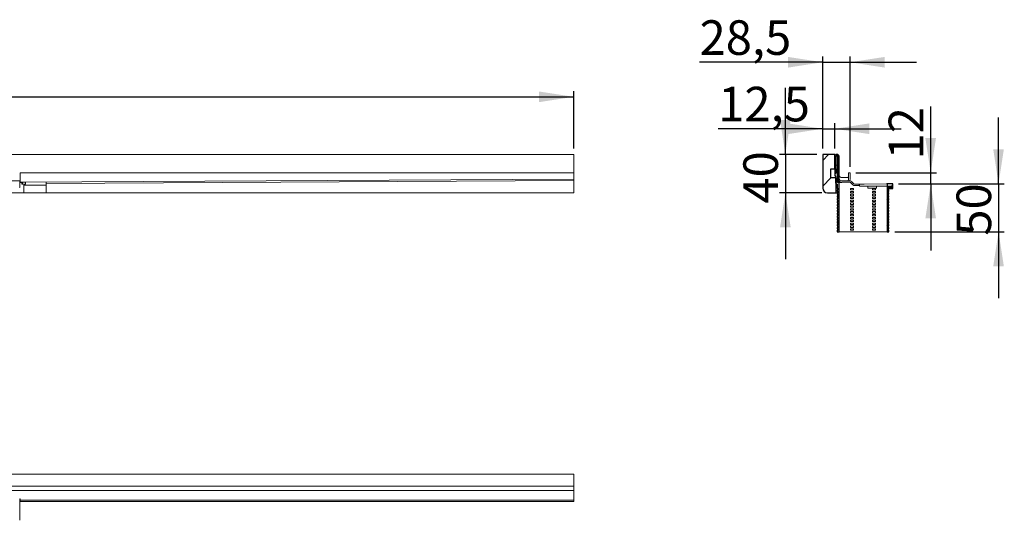
# Model space of a CAD drawing. Units: millimetres. Extents: x 25 to 416, y 73 to 175.
# Drawn here: x 245 to 416, y 88 to 175 of the extents above; entities that cross this region are included whole.
import ezdxf

# ---------------------------------------------------------------- set-up
doc = ezdxf.new("R2010")
doc.units = ezdxf.units.MM
doc.linetypes.add('SLD-Durchgehend', pattern=[0])
doc.styles.add('SLDTEXTSTYLE0', font='TXT', dxfattribs={"width": 0.605})
doc.styles.add('SLDTEXTSTYLE1', font='TXT', dxfattribs={"width": 0.96})
doc.dimstyles.new('SLDDIMSTYLE0', dxfattribs={"dimtxt": 6, "dimasz": 6, "dimexe": 0, "dimexo": 0.0625, "dimgap": 1.5, "dimtad": 1, "dimdec": 0, "dimlfac": 10, "dimrnd": 1e-09, "dimzin": 12, "dimdsep": 46, "dimtxsty": 'SLDTEXTSTYLE0', "dimblk1": 'NONE', "dimblk2": 'NONE', "dimsah": 1, "dimcen": 0.09, "dimadec": 0, "dimazin": 3, "dimtfac": 1, "dimtofl": 0, "dimtmove": 0, "dimatfit": 3, "dimldrblk": 'NONE', "dimfxl": 1, "dimfrac": 2, "dimtolj": 1, "dimtzin": 12, "dimarcsym": 0})
doc.dimstyles.new('SLDDIMSTYLE1', dxfattribs={"dimtxt": 6, "dimasz": 6, "dimexe": 0, "dimexo": 0.0625, "dimgap": 1.5, "dimtad": 1, "dimdec": 1, "dimlfac": 10, "dimrnd": 1e-09, "dimzin": 12, "dimdsep": 46, "dimtxsty": 'SLDTEXTSTYLE0', "dimblk1": 'NONE', "dimblk2": 'NONE', "dimsah": 1, "dimcen": 0.09, "dimadec": 0, "dimazin": 3, "dimtfac": 1, "dimtdec": 1, "dimtofl": 0, "dimtmove": 0, "dimatfit": 3, "dimldrblk": 'NONE', "dimfxl": 1, "dimfrac": 2, "dimtolj": 1, "dimtzin": 12, "dimarcsym": 0})
doc.dimstyles.new('SLDDIMSTYLE2', dxfattribs={"dimtxt": 6, "dimasz": 6, "dimexe": 0, "dimexo": 0.0625, "dimgap": 1.5, "dimtad": 1, "dimdec": 0, "dimlfac": 10, "dimrnd": 1e-09, "dimzin": 12, "dimdsep": 46, "dimtxsty": 'SLDTEXTSTYLE0', "dimblk1": 'NONE', "dimblk2": 'NONE', "dimsah": 1, "dimcen": 0.09, "dimadec": 0, "dimazin": 3, "dimtfac": 1, "dimtdec": 0, "dimtofl": 0, "dimtmove": 0, "dimatfit": 3, "dimldrblk": 'NONE', "dimfxl": 1, "dimfrac": 2, "dimtolj": 1, "dimtzin": 12, "dimarcsym": 0})

# ---------------------------------------------------------------- blocks, each defined once
blk = doc.blocks.new('_D_5')
at = {"color": 7}
for p, q in [((24.58, 152.97), (24.58, 162.97)), ((341.24, 152.97), (341.24, 162.97)), ((24.58, 161.97), (341.24, 161.97))]:
    blk.add_line(p, q, dxfattribs=at)
for points in [[(24.58, 161.97), (30.58, 161.04), (30.58, 162.89)], [(341.24, 161.97), (335.24, 162.89), (335.24, 161.04)]]:
    blk.add_solid(points, dxfattribs=at)
at = {"color": 7, "insert": (172.53, 169.25), "char_height": 6, "attachment_point": 1, "style": 'SLDTEXTSTYLE1'}
blk.add_mtext('1900', dxfattribs=at)
blk = doc.blocks.new('_NONE')
blk = doc.blocks.new('_D_8')
at = {"color": 7}
for p, q in [((384.43, 152.97), (384.43, 157.42)), ((386.51, 152.97), (386.51, 157.42)), ((384.43, 156.42), (366.31, 156.42)), ((384.43, 156.42), (386.51, 156.42)), ((386.51, 156.42), (398.05, 156.42))]:
    blk.add_line(p, q, dxfattribs=at)
for points in [[(384.43, 156.42), (378.43, 157.35), (378.43, 155.5)], [(386.51, 156.42), (392.51, 155.5), (392.51, 157.35)]]:
    blk.add_solid(points, dxfattribs=at)
at = {"color": 7, "insert": (366.31, 163.71), "char_height": 6, "attachment_point": 1, "style": 'SLDTEXTSTYLE1'}
blk.add_mtext('12,5', dxfattribs=at)
blk = doc.blocks.new('_D_9')
at = {"color": 7}
for p, q in [((384.43, 167.97), (363.07, 167.97)), ((384.43, 152.97), (384.43, 168.97)), ((384.43, 167.97), (389.18, 167.97)), ((389.18, 149.8), (389.18, 168.97)), ((389.18, 167.97), (400.72, 167.97))]:
    blk.add_line(p, q, dxfattribs=at)
for points in [[(384.43, 167.97), (378.43, 168.89), (378.43, 167.04)], [(389.18, 167.97), (395.18, 167.04), (395.18, 168.89)]]:
    blk.add_solid(points, dxfattribs=at)
at = {"color": 7, "insert": (363.07, 175.25), "char_height": 6, "attachment_point": 1, "style": 'SLDTEXTSTYLE1'}
blk.add_mtext('28,5', dxfattribs=at)
blk = doc.blocks.new('_D_10')
at = {"color": 7}
for p, q in [((377.96, 151.97), (377.96, 163.5)), ((383.43, 151.97), (376.96, 151.97)), ((377.96, 151.97), (377.96, 145.3)), ((384.26, 145.3), (376.96, 145.3)), ((377.96, 145.3), (377.96, 133.76))]:
    blk.add_line(p, q, dxfattribs=at)
for points in [[(377.96, 151.97), (378.88, 157.97), (377.03, 157.97)], [(377.96, 145.3), (377.03, 139.3), (378.88, 139.3)]]:
    blk.add_solid(points, dxfattribs=at)
at = {"color": 7, "insert": (370.67, 143.44), "char_height": 6, "attachment_point": 1, "rotation": 90, "style": 'SLDTEXTSTYLE1'}
blk.add_mtext('40', dxfattribs=at)
blk = doc.blocks.new('_D_11')
at = {"color": 7}
for p, q in [((414.93, 146.86), (414.93, 158.39)), ((397.6, 146.86), (415.93, 146.86)), ((414.93, 146.86), (414.93, 138.55)), ((396.93, 138.55), (415.93, 138.55)), ((414.93, 138.55), (414.93, 127.01))]:
    blk.add_line(p, q, dxfattribs=at)
for points in [[(414.93, 146.86), (415.85, 152.86), (414.01, 152.86)], [(414.93, 138.55), (414.01, 132.55), (415.85, 132.55)]]:
    blk.add_solid(points, dxfattribs=at)
at = {"color": 7, "insert": (407.64, 137.87), "char_height": 6, "attachment_point": 1, "rotation": 90, "style": 'SLDTEXTSTYLE1'}
blk.add_mtext('50', dxfattribs=at)
blk = doc.blocks.new('_D_12')
at = {"color": 7}
for p, q in [((403.16, 148.8), (403.16, 160.26)), ((390.18, 148.8), (404.16, 148.8)), ((403.16, 146.86), (403.16, 148.8)), ((397.6, 146.86), (404.16, 146.86)), ((403.16, 146.86), (403.16, 135.32))]:
    blk.add_line(p, q, dxfattribs=at)
for points in [[(403.16, 148.8), (404.08, 154.8), (402.24, 154.8)], [(403.16, 146.86), (402.24, 140.86), (404.08, 140.86)]]:
    blk.add_solid(points, dxfattribs=at)
at = {"color": 7, "insert": (395.87, 151.1), "char_height": 6, "attachment_point": 1, "rotation": 90, "style": 'SLDTEXTSTYLE1'}
blk.add_mtext('12', dxfattribs=at)

msp = doc.modelspace()

# ---------------------------------------------------------------- hatches: boundary and pattern name
h = msp.add_hatch()
h.set_pattern_fill('ANSI31', style=0)
edge = h.paths.add_edge_path(flags=0)
edge.add_line((386.512, 149.466), (386.512, 151.966))
edge.add_line((386.512, 151.966), (384.429, 151.966))
edge.add_line((384.429, 151.966), (384.429, 146.133))
edge.add_arc((385.262, 146.133), 0.833, 180, 270)
edge.add_line((385.262, 145.299), (386.762, 145.299))
edge.add_line((386.762, 145.299), (386.762, 147.883))
edge.add_line((386.762, 147.883), (385.845, 147.883))
edge.add_line((385.845, 147.883), (385.845, 149.466))
edge.add_line((385.845, 149.466), (386.512, 149.466))
h = msp.add_hatch()
h.set_pattern_fill('ANSI31', angle=90, style=0)
edge = h.paths.add_edge_path(flags=0)
edge.add_line((386.512, 151.633), (386.512, 148.799))
edge.add_line((386.512, 148.799), (386.762, 148.799))
edge.add_line((386.762, 148.799), (386.762, 151.633))
edge.add_arc((386.845, 151.633), 0.0833, 90, 180, ccw=False)
edge.add_line((386.845, 151.716), (386.929, 151.716))
edge.add_arc((386.929, 151.633), 0.0833, 0, 90, ccw=False)
edge.add_line((387.012, 151.633), (387.012, 147.166))
edge.add_line((387.012, 147.166), (387.262, 147.166))
edge.add_line((387.262, 147.166), (387.262, 151.633))
edge.add_arc((386.929, 151.633), 0.333, 0, 90)
edge.add_line((386.929, 151.966), (386.845, 151.966))
edge.add_arc((386.845, 151.633), 0.333, 90, 180)
h = msp.add_hatch()
h.set_pattern_fill('ANSI31', style=0)
edge = h.paths.add_edge_path(flags=0)
edge.add_line((387.129, 142.549), (387.129, 142.299))
edge.add_line((387.129, 142.299), (386.929, 142.299))
edge.add_line((386.929, 142.299), (386.929, 142.049))
edge.add_line((386.929, 142.049), (387.129, 142.049))
edge.add_line((387.129, 142.049), (387.129, 141.799))
edge.add_line((387.129, 141.799), (386.929, 141.799))
edge.add_line((386.929, 141.799), (386.929, 141.549))
edge.add_line((386.929, 141.549), (387.129, 141.549))
edge.add_line((387.129, 141.549), (387.129, 141.299))
edge.add_line((387.129, 141.299), (386.929, 141.299))
edge.add_line((386.929, 141.299), (386.929, 141.049))
edge.add_line((386.929, 141.049), (387.129, 141.049))
edge.add_line((387.129, 141.049), (387.129, 140.799))
edge.add_line((387.129, 140.799), (386.929, 140.799))
edge.add_line((386.929, 140.799), (386.929, 140.549))
edge.add_line((386.929, 140.549), (387.129, 140.549))
edge.add_line((387.129, 140.549), (387.129, 140.299))
edge.add_line((387.129, 140.299), (386.929, 140.299))
edge.add_line((386.929, 140.299), (386.929, 140.049))
edge.add_line((386.929, 140.049), (387.129, 140.049))
edge.add_line((387.129, 140.049), (387.129, 139.799))
edge.add_line((387.129, 139.799), (386.929, 139.799))
edge.add_line((386.929, 139.799), (386.929, 139.549))
edge.add_line((386.929, 139.549), (387.129, 139.549))
edge.add_line((387.129, 139.549), (387.129, 139.299))
edge.add_line((387.129, 139.299), (386.929, 139.299))
edge.add_line((386.929, 139.299), (386.929, 139.049))
edge.add_line((386.929, 139.049), (387.129, 139.049))
edge.add_line((387.129, 139.049), (387.129, 138.799))
edge.add_line((387.129, 138.799), (386.929, 138.799))
edge.add_line((386.929, 138.799), (386.929, 138.549))
edge.add_line((386.929, 138.549), (387.262, 138.549))
edge.add_line((387.262, 138.549), (387.262, 147.099))
edge.add_line((387.262, 147.099), (387.012, 147.099))
edge.add_line((387.012, 147.099), (387.012, 149.466))
edge.add_line((387.012, 149.466), (386.975, 149.466))
edge.add_line((386.975, 149.466), (386.879, 149.299))
edge.add_line((386.879, 149.299), (386.879, 148.799))
edge.add_line((386.879, 148.799), (386.512, 148.799))
edge.add_line((386.512, 148.799), (386.512, 148.299))
edge.add_line((386.512, 148.299), (386.679, 148.133))
edge.add_line((386.679, 148.133), (386.679, 147.049))
edge.add_arc((386.929, 147.049), 0.25, 180, 270)
edge.add_line((386.929, 146.799), (386.929, 146.049))
edge.add_line((386.929, 146.049), (387.129, 146.049))
edge.add_line((387.129, 146.049), (387.129, 145.799))
edge.add_line((387.129, 145.799), (386.929, 145.799))
edge.add_line((386.929, 145.799), (386.929, 145.549))
edge.add_line((386.929, 145.549), (387.129, 145.549))
edge.add_line((387.129, 145.549), (387.129, 145.299))
edge.add_line((387.129, 145.299), (386.929, 145.299))
edge.add_line((386.929, 145.299), (386.929, 145.049))
edge.add_line((386.929, 145.049), (387.129, 145.049))
edge.add_line((387.129, 145.049), (387.129, 144.799))
edge.add_line((387.129, 144.799), (386.929, 144.799))
edge.add_line((386.929, 144.799), (386.929, 144.549))
edge.add_line((386.929, 144.549), (387.129, 144.549))
edge.add_line((387.129, 144.549), (387.129, 144.299))
edge.add_line((387.129, 144.299), (386.929, 144.299))
edge.add_line((386.929, 144.299), (386.929, 144.049))
edge.add_line((386.929, 144.049), (387.129, 144.049))
edge.add_line((387.129, 144.049), (387.129, 143.799))
edge.add_line((387.129, 143.799), (386.929, 143.799))
edge.add_line((386.929, 143.799), (386.929, 143.549))
edge.add_line((386.929, 143.549), (387.129, 143.549))
edge.add_line((387.129, 143.549), (387.129, 143.299))
edge.add_line((387.129, 143.299), (386.929, 143.299))
edge.add_line((386.929, 143.299), (386.929, 143.049))
edge.add_line((386.929, 143.049), (387.129, 143.049))
edge.add_line((387.129, 143.049), (387.129, 142.799))
edge.add_line((387.129, 142.799), (386.929, 142.799))
edge.add_line((386.929, 142.799), (386.929, 142.549))
edge.add_line((386.929, 142.549), (387.129, 142.549))
h = msp.add_hatch()
h.set_pattern_fill('ANSI31', style=0)
h.paths.add_polyline_path([(395.595, 146.846), (395.595, 146.466), (396.395, 146.466), (396.595, 146.666), (396.595, 146.856)], flags=0)
h = msp.add_hatch()
h.set_pattern_fill('ANSI31', style=0)
h.paths.add_polyline_path([(395.729, 142.049), (395.929, 142.049), (395.929, 142.299), (395.729, 142.299), (395.729, 142.549), (395.929, 142.549), (395.929, 142.799), (395.729, 142.799), (395.729, 143.049), (395.929, 143.049), (395.929, 143.299), (395.729, 143.299), (395.729, 143.549), (395.929, 143.549), (395.929, 143.799), (395.729, 143.799), (395.729, 144.049), (395.929, 144.049), (395.929, 144.299), (395.729, 144.299), (395.729, 144.549), (395.929, 144.549), (395.929, 144.799), (395.729, 144.799), (395.729, 145.049), (395.929, 145.049), (395.929, 145.299), (395.729, 145.299), (395.729, 145.549), (395.929, 145.549), (395.929, 145.799), (395.729, 145.799), (395.729, 146.049), (396.595, 146.049), (396.595, 146.199), (395.595, 146.199), (395.595, 138.549), (395.929, 138.549), (395.929, 138.799), (395.729, 138.799), (395.729, 139.049), (395.929, 139.049), (395.929, 139.299), (395.729, 139.299), (395.729, 139.549), (395.929, 139.549), (395.929, 139.799), (395.729, 139.799), (395.729, 140.049), (395.929, 140.049), (395.929, 140.299), (395.729, 140.299), (395.729, 140.549), (395.929, 140.549), (395.929, 140.799), (395.729, 140.799), (395.729, 141.049), (395.929, 141.049), (395.929, 141.299), (395.729, 141.299), (395.729, 141.549), (395.929, 141.549), (395.929, 141.799), (395.729, 141.799)], flags=0)

# ---------------------------------------------------------------- linework, layer by layer
at = {"color": 7, "linetype": 'SLD-Durchgehend', "lineweight": 15}
for p, q in [((24.577, 151.966), (341.244, 151.966)), ((341.244, 151.966), (341.244, 151.633)), ((341.244, 148.799), (341.244, 151.633)), ((384.429, 146.133), (384.429, 151.966)), ((384.429, 151.966), (386.512, 151.966)), ((386.512, 151.966), (386.512, 149.466)), ((386.512, 148.799), (386.512, 151.633)), ((386.762, 151.633), (386.762, 148.799)), ((386.845, 151.966), (386.929, 151.966)), ((386.929, 151.716), (386.845, 151.716)), ((387.012, 147.166), (387.012, 151.633)), ((387.262, 151.633), (387.262, 147.166)), ((245.244, 147.633), (245.244, 148.799)), ((245.244, 148.799), (341.244, 148.799)), ((341.244, 148.202), (341.244, 148.799)), ((386.512, 149.466), (385.845, 149.466)), ((385.845, 149.466), (385.845, 147.883)), ((386.512, 148.299), (386.512, 148.799)), ((386.512, 148.799), (386.879, 148.799)), ((386.762, 148.799), (386.512, 148.799)), ((387.012, 150.116), (386.762, 150.116)), ((386.975, 149.466), (386.879, 149.299)), ((386.879, 148.799), (386.879, 149.299)), ((386.975, 149.466), (387.012, 149.466)), ((387.012, 149.466), (387.012, 147.099)), ((388.929, 147.633), (388.929, 148.799)), ((389.179, 148.799), (388.929, 148.799)), ((389.179, 147.633), (389.179, 148.799)), ((245.21, 147.383), (243.494, 147.383)), ((245.21, 147.236), (245.21, 147.383)), ((245.21, 147.383), (245.244, 147.383)), ((245.21, 147.236), (245.21, 146.873)), ((245.21, 147.133), (245.244, 147.133)), ((245.527, 147.101), (245.21, 147.101)), ((245.21, 146.799), (245.21, 146.873)), ((341.244, 147.702), (245.244, 147.133)), ((245.244, 147.633), (245.244, 147.133)), ((245.527, 146.812), (245.527, 147.134)), ((246.16, 147.133), (245.623, 147.133)), ((245.623, 147.133), (245.623, 146.799)), ((246.16, 147.133), (246.16, 147.138)), ((246.16, 146.799), (246.16, 147.133)), ((341.244, 147.45), (249.744, 146.907)), ((249.744, 147.159), (249.744, 146.907)), ((249.744, 146.907), (249.744, 145.299)), ((341.244, 147.45), (341.244, 147.688)), ((341.244, 145.299), (341.244, 147.45)), ((385.845, 147.883), (386.762, 147.883)), ((386.679, 148.133), (386.512, 148.299)), ((386.679, 147.049), (386.679, 148.133)), ((386.762, 147.883), (386.762, 145.299)), ((387.012, 147.166), (387.262, 147.166)), ((387.262, 147.099), (387.012, 147.099)), ((387.262, 138.549), (387.262, 147.099)), ((387.262, 147.099), (387.762, 147.099)), ((388.679, 147.952), (387.762, 147.952)), ((387.762, 147.383), (389.138, 147.383)), ((389.137, 147.133), (387.762, 147.133)), ((389.138, 147.133), (387.762, 147.133)), ((389.144, 147.45), (389.179, 147.45)), ((389.179, 147.45), (389.179, 147.381)), ((389.179, 147.129), (389.179, 147.129)), ((389.678, 146.696), (389.314, 147.06)), ((389.679, 146.696), (389.315, 147.06)), ((389.492, 147.236), (389.856, 146.873)), ((243.827, 145.299), (245.86, 145.299)), ((245.127, 146.216), (245.21, 146.216)), ((245.21, 146.799), (245.16, 146.799)), ((245.21, 146.466), (245.16, 146.466)), ((245.21, 146.653), (245.21, 146.799)), ((245.21, 146.653), (245.21, 146.539)), ((245.21, 146.466), (245.21, 146.539)), ((245.21, 146.216), (245.21, 146.466)), ((246.16, 146.799), (245.623, 146.799)), ((245.86, 146.624), (245.86, 145.299)), ((245.86, 146.624), (249.744, 146.624)), ((245.86, 145.299), (249.744, 145.299)), ((341.244, 145.299), (249.744, 145.299)), ((386.762, 145.299), (385.262, 145.299)), ((386.762, 146.624), (386.929, 146.624)), ((386.762, 145.299), (386.929, 145.299)), ((386.929, 146.049), (386.929, 146.799)), ((387.129, 146.049), (386.929, 146.049)), ((386.929, 145.799), (387.129, 145.799)), ((386.929, 145.549), (386.929, 145.799)), ((386.929, 145.549), (387.129, 145.549)), ((386.929, 145.049), (386.929, 145.299)), ((386.929, 145.299), (387.129, 145.299)), ((387.129, 146.049), (387.129, 145.799)), ((387.129, 145.549), (387.129, 145.299)), ((389.262, 146.049), (389.262, 145.799)), ((389.762, 146.049), (389.262, 146.049)), ((389.262, 145.799), (389.762, 145.799)), ((389.262, 145.549), (389.262, 145.299)), ((389.762, 145.549), (389.262, 145.549)), ((389.262, 145.299), (389.762, 145.299)), ((389.762, 145.799), (389.762, 146.049)), ((389.762, 145.299), (389.762, 145.549)), ((390.795, 146.549), (390.031, 146.549)), ((390.032, 146.799), (390.679, 146.799)), ((390.679, 146.549), (390.032, 146.549)), ((390.762, 146.799), (390.679, 146.799)), ((390.762, 146.549), (390.762, 146.799)), ((390.795, 146.799), (390.762, 146.799)), ((390.795, 146.799), (390.811, 146.8)), ((390.795, 146.466), (390.795, 146.799)), ((391.629, 146.466), (390.795, 146.466)), ((390.811, 146.8), (390.859, 146.8)), ((390.859, 146.8), (390.936, 146.801)), ((390.936, 146.801), (391.04, 146.802)), ((391.04, 146.802), (391.166, 146.803)), ((391.166, 146.803), (391.31, 146.804)), ((391.31, 146.804), (391.466, 146.806)), ((391.466, 146.806), (391.629, 146.808)), ((395.429, 146.845), (391.629, 146.808)), ((393.012, 146.466), (391.629, 146.466)), ((392.262, 146.466), (392.262, 146.133)), ((393.762, 146.133), (392.262, 146.133)), ((395.429, 146.466), (393.012, 146.466)), ((393.095, 146.049), (393.095, 145.799)), ((393.595, 146.049), (393.095, 146.049)), ((393.095, 145.799), (393.595, 145.799)), ((393.095, 145.549), (393.095, 145.299)), ((393.595, 145.549), (393.095, 145.549)), ((393.095, 145.299), (393.595, 145.299)), ((393.595, 145.799), (393.595, 146.049)), ((393.595, 145.299), (393.595, 145.549)), ((393.762, 146.133), (393.762, 146.466)), ((395.461, 146.845), (395.429, 146.845)), ((395.595, 146.466), (395.429, 146.466)), ((395.493, 146.845), (395.461, 146.845)), ((395.521, 146.846), (395.493, 146.845)), ((395.547, 146.846), (395.521, 146.846)), ((395.567, 146.846), (395.547, 146.846)), ((395.583, 146.846), (395.567, 146.846)), ((395.592, 146.846), (395.583, 146.846)), ((395.595, 146.846), (395.592, 146.846)), ((395.595, 146.846), (396.595, 146.856)), ((395.595, 146.846), (395.595, 146.466)), ((396.395, 146.466), (395.595, 146.466)), ((395.595, 146.466), (395.595, 146.441)), ((395.595, 146.441), (396.37, 146.441)), ((395.595, 146.199), (395.595, 146.441)), ((395.595, 146.199), (395.595, 138.549)), ((396.595, 146.199), (395.595, 146.199)), ((395.729, 145.799), (395.729, 146.049)), ((396.595, 146.049), (395.729, 146.049)), ((395.729, 145.799), (395.929, 145.799)), ((395.729, 145.299), (395.729, 145.549)), ((395.729, 145.549), (395.929, 145.549)), ((395.729, 145.299), (395.929, 145.299)), ((395.929, 145.799), (395.929, 145.549)), ((395.929, 145.299), (395.929, 145.049)), ((396.395, 146.466), (396.37, 146.441)), ((396.395, 146.466), (396.595, 146.666)), ((396.595, 146.856), (396.595, 146.666)), ((396.595, 146.666), (396.595, 146.199)), ((396.595, 146.199), (396.595, 146.049)), ((386.929, 145.049), (387.129, 145.049)), ((386.929, 144.799), (387.129, 144.799)), ((386.929, 144.549), (386.929, 144.799)), ((386.929, 144.549), (387.129, 144.549)), ((386.929, 144.299), (387.129, 144.299)), ((386.929, 144.049), (386.929, 144.299)), ((386.929, 144.049), (387.129, 144.049)), ((386.929, 143.799), (387.129, 143.799)), ((386.929, 143.549), (386.929, 143.799)), ((386.929, 143.549), (387.129, 143.549)), ((387.129, 145.049), (387.129, 144.799)), ((387.129, 144.549), (387.129, 144.299)), ((387.129, 144.049), (387.129, 143.799)), ((387.129, 143.549), (387.129, 143.299)), ((389.262, 145.049), (389.262, 144.799)), ((389.762, 145.049), (389.262, 145.049)), ((389.262, 144.799), (389.762, 144.799)), ((389.262, 144.549), (389.262, 144.299)), ((389.762, 144.549), (389.262, 144.549)), ((389.262, 144.299), (389.762, 144.299)), ((389.262, 144.049), (389.262, 143.799)), ((389.762, 144.049), (389.262, 144.049)), ((389.262, 143.799), (389.762, 143.799)), ((389.262, 143.549), (389.262, 143.299)), ((389.762, 143.549), (389.262, 143.549)), ((389.762, 144.799), (389.762, 145.049)), ((389.762, 144.299), (389.762, 144.549)), ((389.762, 143.799), (389.762, 144.049)), ((389.762, 143.299), (389.762, 143.549)), ((393.095, 145.049), (393.095, 144.799)), ((393.595, 145.049), (393.095, 145.049)), ((393.095, 144.799), (393.595, 144.799)), ((393.095, 144.549), (393.095, 144.299)), ((393.595, 144.549), (393.095, 144.549)), ((393.095, 144.299), (393.595, 144.299)), ((393.095, 144.049), (393.095, 143.799)), ((393.595, 144.049), (393.095, 144.049)), ((393.095, 143.799), (393.595, 143.799)), ((393.095, 143.549), (393.095, 143.299)), ((393.595, 143.549), (393.095, 143.549)), ((393.595, 144.799), (393.595, 145.049)), ((393.595, 144.299), (393.595, 144.549)), ((393.595, 143.799), (393.595, 144.049)), ((393.595, 143.299), (393.595, 143.549)), ((395.729, 144.799), (395.729, 145.049)), ((395.729, 145.049), (395.929, 145.049)), ((395.729, 144.799), (395.929, 144.799)), ((395.729, 144.299), (395.729, 144.549)), ((395.729, 144.549), (395.929, 144.549)), ((395.729, 144.299), (395.929, 144.299)), ((395.729, 143.799), (395.729, 144.049)), ((395.729, 144.049), (395.929, 144.049)), ((395.729, 143.799), (395.929, 143.799)), ((395.729, 143.299), (395.729, 143.549)), ((395.729, 143.549), (395.929, 143.549)), ((395.929, 144.799), (395.929, 144.549)), ((395.929, 144.299), (395.929, 144.049)), ((395.929, 143.799), (395.929, 143.549)), ((386.929, 143.299), (387.129, 143.299)), ((386.929, 143.049), (386.929, 143.299)), ((386.929, 143.049), (387.129, 143.049)), ((386.929, 142.549), (386.929, 142.799)), ((386.929, 142.799), (387.129, 142.799)), ((386.929, 142.549), (387.129, 142.549)), ((386.929, 142.049), (386.929, 142.299)), ((386.929, 142.299), (387.129, 142.299)), ((386.929, 142.049), (387.129, 142.049)), ((386.929, 141.549), (386.929, 141.799)), ((386.929, 141.799), (387.129, 141.799)), ((387.129, 143.049), (387.129, 142.799)), ((387.129, 142.549), (387.129, 142.299)), ((387.129, 142.049), (387.129, 141.799)), ((389.262, 143.299), (389.762, 143.299)), ((389.262, 143.049), (389.262, 142.799)), ((389.762, 143.049), (389.262, 143.049)), ((389.262, 142.799), (389.762, 142.799)), ((389.262, 142.549), (389.262, 142.299)), ((389.762, 142.549), (389.262, 142.549)), ((389.262, 142.299), (389.762, 142.299)), ((389.262, 142.049), (389.262, 141.799)), ((389.762, 142.049), (389.262, 142.049)), ((389.262, 141.799), (389.762, 141.799)), ((389.762, 142.799), (389.762, 143.049)), ((389.762, 142.299), (389.762, 142.549)), ((389.762, 141.799), (389.762, 142.049)), ((393.095, 143.299), (393.595, 143.299)), ((393.095, 143.049), (393.095, 142.799)), ((393.595, 143.049), (393.095, 143.049)), ((393.095, 142.799), (393.595, 142.799)), ((393.095, 142.549), (393.095, 142.299)), ((393.595, 142.549), (393.095, 142.549)), ((393.095, 142.299), (393.595, 142.299)), ((393.095, 142.049), (393.095, 141.799)), ((393.595, 142.049), (393.095, 142.049)), ((393.095, 141.799), (393.595, 141.799)), ((393.595, 142.799), (393.595, 143.049)), ((393.595, 142.299), (393.595, 142.549)), ((393.595, 141.799), (393.595, 142.049)), ((395.729, 143.299), (395.929, 143.299)), ((395.729, 142.799), (395.729, 143.049)), ((395.729, 143.049), (395.929, 143.049)), ((395.729, 142.799), (395.929, 142.799)), ((395.729, 142.299), (395.729, 142.549)), ((395.729, 142.549), (395.929, 142.549)), ((395.729, 142.299), (395.929, 142.299)), ((395.729, 141.799), (395.729, 142.049)), ((395.729, 142.049), (395.929, 142.049)), ((395.729, 141.799), (395.929, 141.799)), ((395.929, 143.299), (395.929, 143.049)), ((395.929, 142.799), (395.929, 142.549)), ((395.929, 142.299), (395.929, 142.049)), ((395.929, 141.799), (395.929, 141.549)), ((386.929, 141.549), (387.129, 141.549)), ((386.929, 141.049), (386.929, 141.299)), ((386.929, 141.299), (387.129, 141.299)), ((386.929, 141.049), (387.129, 141.049)), ((386.929, 140.549), (386.929, 140.799)), ((386.929, 140.799), (387.129, 140.799)), ((386.929, 140.549), (387.129, 140.549)), ((386.929, 140.299), (387.129, 140.299)), ((386.929, 140.049), (386.929, 140.299)), ((386.929, 140.049), (387.129, 140.049)), ((387.129, 141.549), (387.129, 141.299)), ((387.129, 141.049), (387.129, 140.799)), ((387.129, 140.549), (387.129, 140.299)), ((387.129, 140.049), (387.129, 139.799)), ((389.262, 141.549), (389.262, 141.299)), ((389.762, 141.549), (389.262, 141.549)), ((389.262, 141.299), (389.762, 141.299)), ((389.262, 141.049), (389.262, 140.799)), ((389.762, 141.049), (389.262, 141.049)), ((389.262, 140.799), (389.762, 140.799)), ((389.262, 140.549), (389.262, 140.299)), ((389.762, 140.549), (389.262, 140.549)), ((389.262, 140.299), (389.762, 140.299)), ((389.262, 140.049), (389.262, 139.799)), ((389.762, 140.049), (389.262, 140.049)), ((389.762, 141.299), (389.762, 141.549)), ((389.762, 140.799), (389.762, 141.049)), ((389.762, 140.299), (389.762, 140.549)), ((389.762, 139.799), (389.762, 140.049)), ((393.095, 141.549), (393.095, 141.299)), ((393.595, 141.549), (393.095, 141.549)), ((393.095, 141.299), (393.595, 141.299)), ((393.095, 141.049), (393.095, 140.799)), ((393.595, 141.049), (393.095, 141.049)), ((393.095, 140.799), (393.595, 140.799)), ((393.095, 140.549), (393.095, 140.299)), ((393.595, 140.549), (393.095, 140.549)), ((393.095, 140.299), (393.595, 140.299)), ((393.095, 140.049), (393.095, 139.799)), ((393.595, 140.049), (393.095, 140.049)), ((393.595, 141.299), (393.595, 141.549)), ((393.595, 140.799), (393.595, 141.049)), ((393.595, 140.299), (393.595, 140.549)), ((393.595, 139.799), (393.595, 140.049)), ((395.729, 141.299), (395.729, 141.549)), ((395.729, 141.549), (395.929, 141.549)), ((395.729, 141.299), (395.929, 141.299)), ((395.729, 140.799), (395.729, 141.049)), ((395.729, 141.049), (395.929, 141.049)), ((395.729, 140.799), (395.929, 140.799)), ((395.729, 140.299), (395.729, 140.549)), ((395.729, 140.549), (395.929, 140.549)), ((395.729, 140.299), (395.929, 140.299)), ((395.729, 139.799), (395.729, 140.049)), ((395.729, 140.049), (395.929, 140.049)), ((395.929, 141.299), (395.929, 141.049)), ((395.929, 140.799), (395.929, 140.549)), ((395.929, 140.299), (395.929, 140.049)), ((386.929, 139.799), (387.129, 139.799)), ((386.929, 139.549), (386.929, 139.799)), ((386.929, 139.549), (387.129, 139.549)), ((386.929, 139.049), (386.929, 139.299)), ((386.929, 139.299), (387.129, 139.299)), ((386.929, 139.049), (387.129, 139.049)), ((386.929, 138.549), (386.929, 138.799)), ((386.929, 138.799), (387.129, 138.799)), ((387.262, 138.549), (386.929, 138.549)), ((387.129, 139.549), (387.129, 139.299)), ((387.129, 139.049), (387.129, 138.799)), ((387.762, 138.549), (387.262, 138.549)), ((395.095, 138.549), (387.762, 138.549)), ((389.262, 139.799), (389.762, 139.799)), ((389.262, 139.549), (389.262, 139.299)), ((389.762, 139.549), (389.262, 139.549)), ((389.262, 139.299), (389.762, 139.299)), ((389.262, 139.049), (389.262, 138.799)), ((389.762, 139.049), (389.262, 139.049)), ((389.262, 138.799), (389.762, 138.799)), ((389.762, 139.299), (389.762, 139.549)), ((389.762, 138.799), (389.762, 139.049)), ((393.095, 139.799), (393.595, 139.799)), ((393.095, 139.549), (393.095, 139.299)), ((393.595, 139.549), (393.095, 139.549)), ((393.095, 139.299), (393.595, 139.299)), ((393.095, 139.049), (393.095, 138.799)), ((393.595, 139.049), (393.095, 139.049)), ((393.095, 138.799), (393.595, 138.799)), ((393.595, 139.299), (393.595, 139.549)), ((393.595, 138.799), (393.595, 139.049)), ((395.595, 138.549), (395.095, 138.549)), ((395.929, 138.549), (395.595, 138.549)), ((395.729, 139.799), (395.929, 139.799)), ((395.729, 139.299), (395.729, 139.549)), ((395.729, 139.549), (395.929, 139.549)), ((395.729, 139.299), (395.929, 139.299)), ((395.729, 138.799), (395.729, 139.049)), ((395.729, 139.049), (395.929, 139.049)), ((395.729, 138.799), (395.929, 138.799)), ((395.929, 139.799), (395.929, 139.549)), ((395.929, 139.299), (395.929, 139.049)), ((395.929, 138.799), (395.929, 138.549)), ((341.244, 96.452), (24.577, 96.452)), ((341.244, 96.452), (341.244, 94.368)), ((341.244, 94.368), (24.577, 94.368)), ((341.244, 94.368), (341.244, 94.035)), ((341.244, 94.035), (341.244, 93.952)), ((341.244, 93.952), (341.244, 93.618)), ((341.244, 93.618), (24.577, 93.618)), ((341.244, 92.202), (341.244, 93.118)), ((245.21, 92.202), (245.244, 92.202)), ((245.21, 92.202), (245.21, 91.742)), ((245.21, 91.389), (245.21, 91.742)), ((245.21, 91.389), (245.21, 91.025)), ((245.21, 90.848), (245.21, 91.025)), ((245.21, 90.848), (245.21, 89.826)), ((245.244, 92.202), (245.244, 91.952)), ((341.244, 91.952), (245.244, 91.952)), ((245.244, 91.702), (245.244, 91.952)), ((245.244, 91.702), (341.244, 91.702)), ((341.244, 91.952), (341.244, 91.702)), ((245.21, 89.472), (245.21, 89.826)), ((245.21, 89.472), (245.21, 89.358)), ((245.21, 89.182), (245.21, 89.358)), ((245.21, 89.182), (245.21, 88.535))]:
    msp.add_line(p, q, dxfattribs=at)
for p, q in [((386.512, 151.966), (384.429, 151.966)), ((384.429, 151.966), (384.429, 146.133)), ((386.512, 149.466), (386.512, 151.966)), ((386.512, 151.633), (386.512, 148.799)), ((386.762, 148.799), (386.762, 151.633)), ((386.929, 151.966), (386.845, 151.966)), ((386.845, 151.716), (386.929, 151.716)), ((387.012, 151.633), (387.012, 147.166)), ((387.262, 147.166), (387.262, 151.633)), ((385.845, 147.883), (385.845, 149.466)), ((385.845, 149.466), (386.512, 149.466)), ((386.512, 148.799), (386.762, 148.799)), ((386.879, 148.799), (386.512, 148.799)), ((386.512, 148.799), (386.512, 148.299)), ((386.975, 149.466), (386.879, 149.299)), ((386.879, 149.299), (386.879, 148.799)), ((387.012, 149.466), (386.975, 149.466)), ((387.012, 147.099), (387.012, 149.466)), ((386.762, 147.883), (385.845, 147.883)), ((386.512, 148.299), (386.679, 148.133)), ((386.679, 148.133), (386.679, 147.049)), ((386.762, 145.299), (386.762, 147.883)), ((387.012, 147.166), (387.262, 147.166)), ((387.262, 147.099), (387.012, 147.099)), ((387.262, 138.549), (387.262, 147.099)), ((385.262, 145.299), (386.762, 145.299)), ((386.929, 146.799), (386.929, 146.049)), ((386.929, 146.049), (387.129, 146.049)), ((387.129, 145.799), (386.929, 145.799)), ((386.929, 145.799), (386.929, 145.549)), ((386.929, 145.549), (387.129, 145.549)), ((387.129, 145.299), (386.929, 145.299)), ((386.929, 145.299), (386.929, 145.049)), ((387.129, 146.049), (387.129, 145.799)), ((387.129, 145.549), (387.129, 145.299)), ((396.595, 146.856), (395.595, 146.846)), ((395.595, 146.846), (395.595, 146.466)), ((395.595, 146.466), (396.395, 146.466)), ((396.595, 146.199), (395.595, 146.199)), ((395.595, 146.199), (395.595, 138.549)), ((395.729, 145.799), (395.729, 146.049)), ((395.729, 146.049), (396.595, 146.049)), ((395.929, 145.799), (395.729, 145.799)), ((395.729, 145.299), (395.729, 145.549)), ((395.729, 145.549), (395.929, 145.549)), ((395.929, 145.299), (395.729, 145.299)), ((395.929, 145.549), (395.929, 145.799)), ((395.929, 145.049), (395.929, 145.299)), ((396.395, 146.466), (396.595, 146.666)), ((396.595, 146.666), (396.595, 146.856)), ((396.595, 146.049), (396.595, 146.199)), ((386.929, 145.049), (387.129, 145.049)), ((387.129, 144.799), (386.929, 144.799)), ((386.929, 144.799), (386.929, 144.549)), ((386.929, 144.549), (387.129, 144.549)), ((387.129, 144.299), (386.929, 144.299)), ((386.929, 144.299), (386.929, 144.049)), ((386.929, 144.049), (387.129, 144.049)), ((387.129, 143.799), (386.929, 143.799)), ((386.929, 143.799), (386.929, 143.549)), ((386.929, 143.549), (387.129, 143.549)), ((387.129, 145.049), (387.129, 144.799)), ((387.129, 144.549), (387.129, 144.299)), ((387.129, 144.049), (387.129, 143.799)), ((387.129, 143.549), (387.129, 143.299)), ((395.729, 144.799), (395.729, 145.049)), ((395.729, 145.049), (395.929, 145.049)), ((395.929, 144.799), (395.729, 144.799)), ((395.729, 144.299), (395.729, 144.549)), ((395.729, 144.549), (395.929, 144.549)), ((395.929, 144.299), (395.729, 144.299)), ((395.729, 143.799), (395.729, 144.049)), ((395.729, 144.049), (395.929, 144.049)), ((395.929, 143.799), (395.729, 143.799)), ((395.729, 143.299), (395.729, 143.549)), ((395.729, 143.549), (395.929, 143.549)), ((395.929, 144.549), (395.929, 144.799)), ((395.929, 144.049), (395.929, 144.299)), ((395.929, 143.549), (395.929, 143.799)), ((387.129, 143.299), (386.929, 143.299)), ((386.929, 143.299), (386.929, 143.049)), ((386.929, 143.049), (387.129, 143.049)), ((387.129, 142.799), (386.929, 142.799)), ((386.929, 142.799), (386.929, 142.549)), ((386.929, 142.549), (387.129, 142.549)), ((387.129, 142.299), (386.929, 142.299)), ((386.929, 142.299), (386.929, 142.049)), ((386.929, 142.049), (387.129, 142.049)), ((387.129, 141.799), (386.929, 141.799)), ((386.929, 141.799), (386.929, 141.549)), ((387.129, 143.049), (387.129, 142.799)), ((387.129, 142.549), (387.129, 142.299)), ((387.129, 142.049), (387.129, 141.799)), ((395.929, 143.299), (395.729, 143.299)), ((395.729, 142.799), (395.729, 143.049)), ((395.729, 143.049), (395.929, 143.049)), ((395.929, 142.799), (395.729, 142.799)), ((395.729, 142.299), (395.729, 142.549)), ((395.729, 142.549), (395.929, 142.549)), ((395.929, 142.299), (395.729, 142.299)), ((395.729, 141.799), (395.729, 142.049)), ((395.729, 142.049), (395.929, 142.049)), ((395.929, 141.799), (395.729, 141.799)), ((395.929, 143.049), (395.929, 143.299)), ((395.929, 142.549), (395.929, 142.799)), ((395.929, 142.049), (395.929, 142.299)), ((395.929, 141.549), (395.929, 141.799)), ((386.929, 141.549), (387.129, 141.549)), ((387.129, 141.299), (386.929, 141.299)), ((386.929, 141.299), (386.929, 141.049)), ((386.929, 141.049), (387.129, 141.049)), ((387.129, 140.799), (386.929, 140.799)), ((386.929, 140.799), (386.929, 140.549)), ((386.929, 140.549), (387.129, 140.549)), ((387.129, 140.299), (386.929, 140.299)), ((386.929, 140.299), (386.929, 140.049)), ((386.929, 140.049), (387.129, 140.049)), ((387.129, 141.549), (387.129, 141.299)), ((387.129, 141.049), (387.129, 140.799)), ((387.129, 140.549), (387.129, 140.299)), ((387.129, 140.049), (387.129, 139.799)), ((395.729, 141.299), (395.729, 141.549)), ((395.729, 141.549), (395.929, 141.549)), ((395.929, 141.299), (395.729, 141.299)), ((395.729, 140.799), (395.729, 141.049)), ((395.729, 141.049), (395.929, 141.049)), ((395.929, 140.799), (395.729, 140.799)), ((395.729, 140.299), (395.729, 140.549)), ((395.729, 140.549), (395.929, 140.549)), ((395.929, 140.299), (395.729, 140.299)), ((395.729, 139.799), (395.729, 140.049)), ((395.729, 140.049), (395.929, 140.049)), ((395.929, 141.049), (395.929, 141.299)), ((395.929, 140.549), (395.929, 140.799)), ((395.929, 140.049), (395.929, 140.299)), ((387.129, 139.799), (386.929, 139.799)), ((386.929, 139.799), (386.929, 139.549)), ((386.929, 139.549), (387.129, 139.549)), ((387.129, 139.299), (386.929, 139.299)), ((386.929, 139.299), (386.929, 139.049)), ((386.929, 139.049), (387.129, 139.049)), ((387.129, 138.799), (386.929, 138.799)), ((386.929, 138.799), (386.929, 138.549)), ((386.929, 138.549), (387.262, 138.549)), ((387.129, 139.549), (387.129, 139.299)), ((387.129, 139.049), (387.129, 138.799)), ((395.595, 138.549), (395.929, 138.549)), ((395.929, 139.799), (395.729, 139.799)), ((395.729, 139.299), (395.729, 139.549)), ((395.729, 139.549), (395.929, 139.549)), ((395.929, 139.299), (395.729, 139.299)), ((395.729, 138.799), (395.729, 139.049)), ((395.729, 139.049), (395.929, 139.049)), ((395.929, 138.799), (395.729, 138.799)), ((395.929, 139.549), (395.929, 139.799)), ((395.929, 139.049), (395.929, 139.299)), ((395.929, 138.549), (395.929, 138.799))]:
    msp.add_line(p, q)
for centre, radius, start, end in [((386.845, 151.633), 0.333, 90, 180), ((386.845, 151.633), 0.0833, 90, 180), ((386.929, 151.633), 0.333, 0, 90), ((386.929, 151.633), 0.0833, 0, 90), ((386.929, 147.049), 0.25, 180, 270), ((385.262, 146.133), 0.833, 180, 270)]:
    msp.add_arc(centre, radius, start, end)
for centre, radius, start, end in [((386.845, 151.633), 0.333, 90, 180), ((386.845, 151.633), 0.0833, 90, 180), ((386.929, 151.633), 0.333, 0, 90), ((386.929, 151.633), 0.0833, 0, 90), ((386.929, 147.049), 0.25, 180, 270), ((387.762, 147.883), 0.5, 180, 269.99998), ((387.762, 147.883), 0.75, 228.18969, 270), ((388.679, 147.633), 0.25, 270, 0), ((388.679, 147.633), 0.5, 330, 359.99999), ((389.137, 146.883), 0.25, 44.99996, 89.99996), ((389.138, 146.883), 0.5, 44.99998, 90), ((389.138, 146.883), 0.25, 45, 90), ((390.032, 147.049), 0.25, 225, 270), ((385.262, 146.133), 0.833, 180, 270), ((390.031, 147.049), 0.5, 225, 270), ((390.032, 147.049), 0.5, 225, 270.00003), ((245.127, 88.535), 0.0833, 293.57818, 0)]:
    msp.add_arc(centre, radius, start, end, dxfattribs=at)
for major_axis, start_param in [((0, 0.75), 3.0674233), ((0, 1.083), 2.9871331)]:
    msp.add_ellipse((245.623, 147.883), major_axis=major_axis, ratio=0.5773503, start_param=start_param, end_param=3.1415927, dxfattribs=at)
for points, knots in [([(341.244, 147.702), (341.244, 147.704), (341.244, 147.706), (341.244, 147.728), (341.244, 147.761), (341.244, 147.807), (341.244, 147.864), (341.244, 147.93), (341.244, 148.004), (341.244, 148.094), (341.244, 148.162), (341.244, 148.202)], [0, 0, 0, 0, 0.1058703, 0.2117397, 0.3176097, 0.4234795, 0.5293491, 0.6352189, 0.7410888, 0.8469586, 1, 1, 1, 1]), ([(387.762, 147.952), (387.734, 147.954), (387.679, 147.956), (387.598, 147.978), (387.522, 148.011), (387.452, 148.057), (387.391, 148.114), (387.34, 148.18), (387.301, 148.254), (387.269, 148.344), (387.265, 148.412), (387.262, 148.452)], [0, 0, 0, 0, 0.1058695, 0.2117395, 0.3176096, 0.4234793, 0.5293492, 0.6352192, 0.7410888, 0.8469589, 1, 1, 1, 1]), ([(388.929, 148.202), (388.928, 148.189), (388.927, 148.161), (388.916, 148.12), (388.899, 148.082), (388.876, 148.047), (388.848, 148.017), (388.815, 147.991), (388.778, 147.972), (388.733, 147.956), (388.699, 147.954), (388.679, 147.952)], [0, 0, 0, 0, 0.1058693, 0.2117398, 0.31761, 0.4234794, 0.5293489, 0.6352188, 0.7410887, 0.8469578, 1, 1, 1, 1]), ([(341.244, 93.118), (341.244, 93.146), (341.244, 93.202), (341.244, 93.282), (341.244, 93.359), (341.244, 93.428), (341.244, 93.49), (341.244, 93.541), (341.244, 93.58), (341.244, 93.611), (341.244, 93.616), (341.244, 93.618)], [0, 0, 0, 0, 0.1058695, 0.2117395, 0.3176096, 0.4234793, 0.5293492, 0.6352192, 0.7410888, 0.8469589, 1, 1, 1, 1]), ([(341.244, 91.952), (341.244, 91.952), (341.244, 91.954), (341.244, 91.964), (341.244, 91.981), (341.244, 92.004), (341.244, 92.033), (341.244, 92.066), (341.244, 92.102), (341.244, 92.148), (341.244, 92.182), (341.244, 92.202)], [0, 0, 0, 0, 0.1058693, 0.2117398, 0.31761, 0.4234794, 0.5293489, 0.6352188, 0.7410887, 0.8469578, 1, 1, 1, 1])]:
    msp.add_open_spline(points, degree=3, knots=knots, dxfattribs=at)

# ---------------------------------------------------------------- dimensions: what is measured, and where the dimension line sits
at = {"color": 7}
for base, p1, p2, dimstyle, picture, middle in [((384.429, 167.966), (389.179, 148.799), (384.429, 151.966), 'SLDDIMSTYLE1', '_D_9', (371.095, 167.966)), ((24.577, 161.966), (341.244, 151.966), (24.577, 151.966), 'SLDDIMSTYLE0', '_D_5', (181.692, 161.966)), ((384.429, 156.423), (386.512, 151.966), (384.429, 151.966), 'SLDDIMSTYLE1', '_D_8', (374.335, 156.423))]:
    dim = msp.add_linear_dim(base=base, p1=p1, p2=p2, dimstyle=dimstyle, dxfattribs=at)
    dim.commit()
    dim.dimension.update_dxf_attribs({"geometry": picture, "text_midpoint": middle, "dimtype": 160})
for base, p1, p2, dimstyle, picture, middle in [((377.957, 151.966), (385.262, 145.299), (384.429, 151.966), 'SLDDIMSTYLE0', '_D_10', (377.957, 148.019)), ((403.159, 146.856), (389.179, 148.799), (396.595, 146.856), 'SLDDIMSTYLE2', '_D_12', (403.159, 155.681)), ((414.929, 146.856), (395.929, 138.549), (396.595, 146.856), 'SLDDIMSTYLE2', '_D_11', (414.929, 142.453))]:
    dim = msp.add_linear_dim(base=base, p1=p1, p2=p2, angle=90, dimstyle=dimstyle, dxfattribs=at)
    dim.commit()
    dim.dimension.update_dxf_attribs({"geometry": picture, "text_midpoint": middle, "dimtype": 160})

doc.saveas('drawing.dxf')
